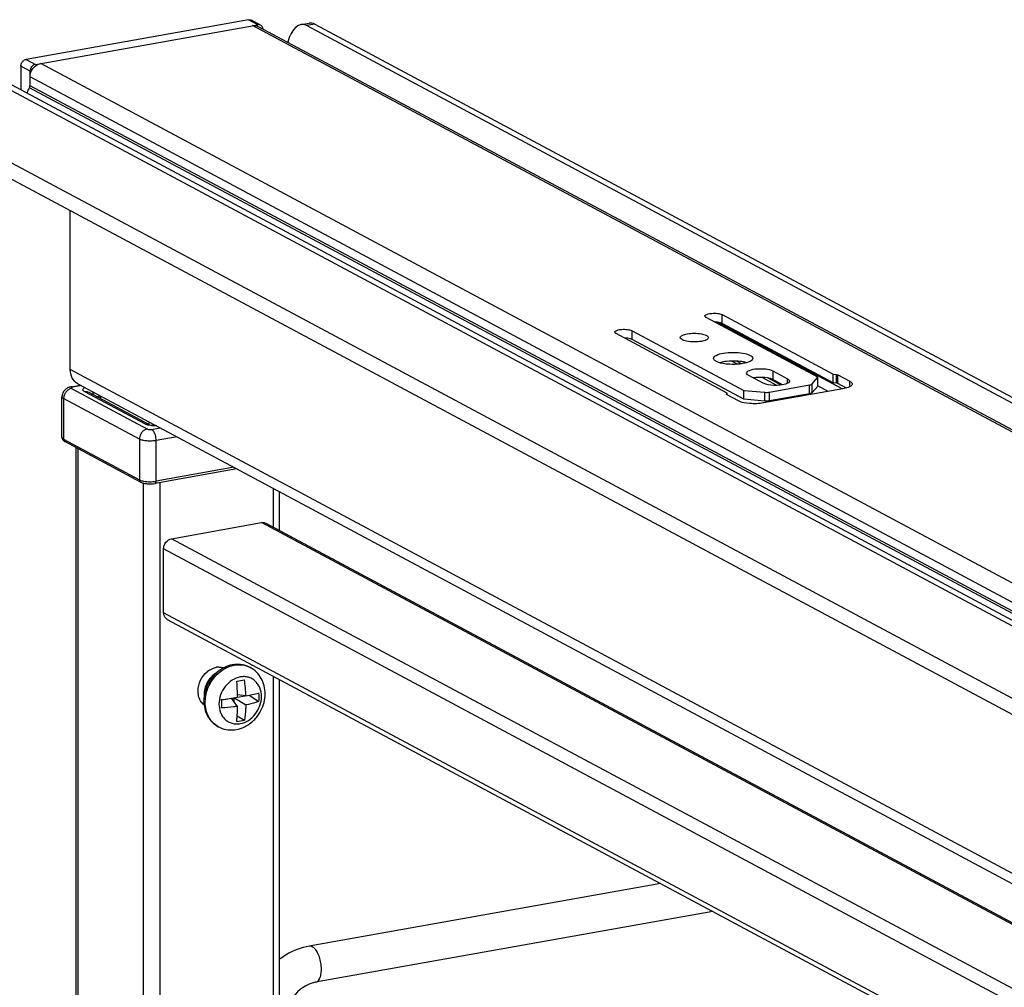
# Model space of a CAD drawing. Units: inches. Extents: x 0 to 17, y 0 to 11.
# Drawn here: x 4 to 4.8, y 8.5 to 9.3 of the extents above; entities that cross this region are included whole.
import ezdxf

# ---------------------------------------------------------------- set-up
doc = ezdxf.new("R2010")
doc.units = ezdxf.units.IN
doc.header["$LTSCALE"] = 0.935
doc.header["$MEASUREMENT"] = 0
doc.layers.get('0').update_dxf_attribs({"linetype": 'CONTINUOUS'})

msp = doc.modelspace()

# ---------------------------------------------------------------- linework, layer by layer
at = {"color": 7, "linetype": 'Continuous'}
for p, q in [((4.14212, 9.25006), (3.96311, 9.21813)), ((3.9705, 9.21418), (4.1495, 9.24611)), ((4.1495, 9.24611), (4.14212, 9.25006)), ((4.15182, 9.24577), (4.14444, 9.24972)), ((5.4912, 8.52495), (4.14524, 9.24535)), ((4.14988, 9.24467), (5.49584, 8.52426)), ((4.18435, 9.24617), (4.19085, 9.24733)), ((4.19541, 9.24655), (4.18892, 9.24539)), ((4.18892, 9.24539), (5.48567, 8.55133)), ((4.19541, 9.24655), (5.49216, 8.55248)), ((3.95885, 9.21269), (3.95885, 9.19348)), ((3.96623, 9.20874), (3.95885, 9.21269)), ((3.96311, 9.21813), (3.9705, 9.21418)), ((5.32072, 8.49453), (3.97476, 9.21494)), ((3.96623, 9.19699), (3.96623, 9.20874)), ((5.3122, 8.48365), (3.96623, 9.20406)), ((5.23389, 8.50641), (3.93713, 9.20047)), ((5.24038, 8.50756), (3.94363, 9.20163)), ((5.3117, 8.47499), (3.96573, 9.19539)), ((5.3122, 8.47659), (3.96623, 9.19699)), ((5.25675, 8.43594), (3.93539, 9.14318)), ((3.94889, 9.12318), (5.27025, 8.41595)), ((3.99856, 8.9684), (3.99856, 9.09659)), ((4.52325, 9.00559), (4.52325, 9.01261)), ((4.52325, 9.01261), (4.61275, 8.96471)), ((4.60047, 8.96215), (4.51046, 9.01033)), ((4.62003, 8.95278), (4.51954, 9.00657)), ((4.61275, 8.95768), (4.52325, 9.00559)), ((4.52751, 8.9495), (4.43801, 8.9974)), ((4.4508, 8.99266), (4.4508, 8.99968)), ((4.4508, 8.99968), (4.5408, 8.95151)), ((4.5408, 8.94449), (4.4508, 8.99266)), ((4.51656, 8.97682), (4.51644, 8.97741)), ((4.52432, 8.9746), (4.5213, 8.9739)), ((4.53576, 8.97268), (4.53098, 8.97523)), ((4.53888, 8.97301), (4.53483, 8.97518)), ((5.14018, 8.35737), (3.99856, 8.9684)), ((4.56402, 8.96737), (4.56402, 8.96035)), ((4.56402, 8.96737), (4.57608, 8.96092)), ((4.00477, 8.95695), (5.17197, 8.33223)), ((4.55647, 8.95742), (4.54441, 8.96387)), ((4.56748, 8.9557), (4.55557, 8.96207)), ((4.57075, 8.95596), (4.56033, 8.96154)), ((4.56402, 8.96035), (4.56218, 8.96109)), ((4.5719, 8.95614), (4.56402, 8.96035)), ((4.57608, 8.95742), (4.57608, 8.96092)), ((4.59591, 8.95689), (4.60047, 8.96215)), ((4.59591, 8.94987), (4.59591, 8.95689)), ((4.60047, 8.95513), (4.60047, 8.96215)), ((4.61275, 8.95768), (4.61275, 8.96471)), ((4.61275, 8.96471), (4.61552, 8.96448)), ((4.61552, 8.95746), (4.61275, 8.95768)), ((4.61552, 8.95746), (4.61552, 8.96448)), ((4.61552, 8.96448), (4.61642, 8.96426)), ((4.61642, 8.95724), (4.61552, 8.95746)), ((4.61642, 8.95724), (4.61642, 8.96426)), ((4.61642, 8.96426), (4.62603, 8.95912)), ((4.62336, 8.95353), (4.61642, 8.95724)), ((4.62603, 8.95456), (4.62603, 8.95912)), ((3.99921, 8.95446), (4.00687, 8.95583)), ((3.9996, 8.95317), (4.06063, 8.92051)), ((4.00754, 8.95547), (4.0005, 8.95421)), ((4.01002, 8.95064), (4.05874, 8.92457)), ((4.0135, 8.95013), (4.06219, 8.92407)), ((4.01648, 8.95069), (4.01711, 8.9482)), ((4.52677, 8.94864), (4.52751, 8.9495)), ((4.52748, 8.9483), (4.52748, 8.94946)), ((4.5408, 8.94449), (4.5408, 8.95151)), ((4.5408, 8.95151), (4.55782, 8.9501)), ((4.62062, 8.95289), (4.5567, 8.94148)), ((4.55782, 8.94308), (4.55782, 8.9501)), ((4.56156, 8.95025), (4.59362, 8.95597)), ((4.56156, 8.94323), (4.56156, 8.95025)), ((4.59362, 8.94895), (4.56156, 8.94323)), ((4.59362, 8.94895), (4.59362, 8.95597)), ((4.60047, 8.95513), (4.59591, 8.94987)), ((4.60876, 8.95077), (4.6005, 8.95519)), ((4.62372, 8.95362), (4.62062, 8.95289)), ((3.99189, 8.91377), (3.99189, 8.94653)), ((3.99321, 8.94501), (3.99321, 8.91225)), ((4.05423, 8.91235), (3.99321, 8.94501)), ((4.02147, 8.94654), (4.02052, 8.94637)), ((4.02147, 8.94801), (4.02147, 8.94586)), ((4.02279, 8.94731), (4.02279, 8.94516)), ((4.52672, 8.94852), (4.52677, 8.94864)), ((4.52692, 8.9483), (4.52672, 8.94852)), ((4.52677, 8.9483), (4.52677, 8.94864)), ((4.53653, 8.94315), (4.52692, 8.9483)), ((4.55782, 8.94308), (4.5408, 8.94449)), ((4.58471, 8.94648), (4.58347, 8.94714)), ((4.58752, 8.94698), (4.58629, 8.94764)), ((4.06216, 8.92405), (4.06216, 8.92624)), ((4.06219, 8.92407), (4.06246, 8.92397)), ((4.06399, 8.92023), (4.07103, 8.92149)), ((3.99321, 8.91225), (4.05423, 8.87959)), ((4.05521, 8.8778), (3.99418, 8.91046)), ((4.05423, 8.91235), (4.05423, 8.87959)), ((4.08456, 8.91425), (4.06768, 8.91124)), ((4.06768, 8.87847), (4.06768, 8.91124)), ((4.00332, 8.46385), (4.00332, 8.90557)), ((4.00464, 8.90486), (4.00464, 8.46335)), ((4.13274, 8.88846), (4.06688, 8.87671)), ((4.13047, 8.88968), (4.06768, 8.87847)), ((4.0573, 8.87701), (4.0573, 8.40783)), ((4.06688, 8.87671), (4.06732, 8.87701)), ((4.07074, 8.8774), (4.07074, 8.41023)), ((4.16195, 8.87283), (4.16195, 8.84146)), ((4.16687, 8.83882), (4.16687, 8.87019)), ((4.08012, 8.83219), (4.15257, 8.84512)), ((5.12611, 8.32405), (4.15257, 8.84512)), ((4.15605, 8.84461), (5.12801, 8.32439)), ((5.05366, 8.31112), (4.08012, 8.83219)), ((4.07373, 8.77255), (4.07373, 8.82403)), ((5.03743, 8.30823), (4.07373, 8.82403)), ((4.96529, 8.29536), (4.07373, 8.77255)), ((4.07663, 8.76718), (4.95995, 8.2944)), ((4.11059, 8.72637), (4.11391, 8.72801)), ((4.11391, 8.72801), (4.11629, 8.72866)), ((4.14329, 8.72857), (4.1434, 8.72851)), ((4.16195, 8.72152), (4.16195, 8.4265)), ((4.16687, 8.42738), (4.16687, 8.71889)), ((4.12043, 8.70243), (4.12528, 8.70329)), ((4.13323, 8.69719), (4.12831, 8.70375)), ((4.13056, 8.70075), (4.13056, 8.7041)), ((4.13073, 8.70413), (4.13992, 8.69838)), ((4.13992, 8.70573), (4.13318, 8.70648)), ((4.13322, 8.70471), (4.13931, 8.7058)), ((4.13992, 8.70573), (4.15046, 8.70795)), ((4.14245, 8.70622), (4.15046, 8.70122)), ((4.13293, 8.68965), (4.1387, 8.68605)), ((4.11774, 8.68084), (4.11785, 8.68078)), ((4.47389, 8.55456), (4.19079, 8.50405)), ((4.51592, 8.53206), (4.19598, 8.47498))]:
    msp.add_line(p, q, dxfattribs=at)
for centre, radius, start, end in [((4.15022, 9.24278), 0.00339, 47.40329, 61.7729), ((3.9801, 9.18571), 0.01733, 146.01441, 162.40349), ((4.53603, 8.94997), 0.02495, 73.56987, 77.00165), ((4.55333, 8.93472), 0.02733, 97.17997, 99.98974), ((4.55391, 8.93025), 0.03184, 94.62893, 97.19807), ((3.99665, 8.91523), 0.00536, 233.63213, 238.12179), ((3.9972, 8.91611), 0.00641, 238.1352, 241.90877), ((3.99497, 8.91194), 0.00168, 227.39817, 241.81653), ((4.05601, 8.87929), 0.0017, 227.4033, 241.77156), ((4.11876, 8.71514), 0.01374, 92.26597, 100.38583), ((4.13474, 8.71234), 0.01834, 61.84154, 62.97825), ((4.12045, 8.71095), 0.01831, 122.58142, 129.24411), ((4.12609, 8.70741), 0.01946, 128.84536, 135.34582), ((4.12522, 8.70852), 0.01805, 120.17337, 128.88112), ((4.0795, 9.03294), 0.31996, 279.55629, 280.67524), ((3.91073, 8.70042), 0.22253, 1.56135, 4.38078), ((4.02243, 8.70161), 0.11756, 2.00749, 8.26511), ((4.12378, 8.70699), 0.01743, 179.99669, 183.42508), ((4.06824, 9.09388), 0.39473, 277.59785, 279.47658), ((3.92061, 8.70072), 0.21266, 1.02906, 1.55255), ((4.04187, 8.70459), 0.10865, 358.22303, 1.77697), ((4.11383, 8.70757), 0.01188, 227.84408, 230.41199), ((3.91896, 8.69926), 0.20149, 359.04688, 0.95312), ((4.12641, 8.69702), 0.01835, 241.34472, 241.84153), ((4.12651, 8.69696), 0.01835, 241.47361, 241.84154), ((4.11491, 8.80167), 0.11805, 278.60687, 281.62466)]:
    msp.add_arc(centre, radius, start, end, dxfattribs=at)
for centre, end_param in [((4.18516, 9.22132), 1.142291), ((4.19165, 9.22248), 0.102532)]:
    msp.add_ellipse(centre, major_axis=(0.00051, 0.02496), ratio=0.515073, start_param=-0.2564, end_param=end_param, dxfattribs=at)
for points, knots in [([(4.14212, 9.25006), (4.14232, 9.2501), (4.1431, 9.25018), (4.14392, 9.25), (4.14444, 9.24972)], [0, 0, 0, 0, 0.259022, 1, 1, 1, 1]), ([(4.15182, 9.24577), (4.1513, 9.24605), (4.15049, 9.24623), (4.1497, 9.24615), (4.1495, 9.24611)], [0, 0, 0, 0, 0.740978, 1, 1, 1, 1]), ([(4.15374, 9.2426), (4.1537, 9.24312), (4.15346, 9.24411), (4.15287, 9.24495), (4.15251, 9.24528)], [0, 0, 0, 0, 0.516049, 1, 1, 1, 1]), ([(3.95885, 9.21269), (3.95885, 9.213), (3.95896, 9.21426), (3.95951, 9.21547), (3.9601, 9.21622)], [0, 0, 0, 0, 0.245983, 1, 1, 1, 1]), ([(3.9601, 9.21622), (3.9603, 9.21647), (3.96111, 9.21735), (3.96224, 9.21797), (3.96311, 9.21813)], [0, 0, 0, 0, 0.263198, 1, 1, 1, 1]), ([(3.96623, 9.20406), (3.96623, 9.20655), (3.96798, 9.21151), (3.97242, 9.21452), (3.97476, 9.21494)], [0, 0, 0, 0, 0.51225, 1, 1, 1, 1]), ([(3.96748, 9.21227), (3.96728, 9.21202), (3.96659, 9.21096), (3.96623, 9.20968), (3.96623, 9.20874)], [0, 0, 0, 0, 0.254363, 1, 1, 1, 1]), ([(3.9705, 9.21418), (3.97021, 9.21413), (3.96905, 9.21379), (3.96805, 9.21299), (3.96748, 9.21227)], [0, 0, 0, 0, 0.239335, 1, 1, 1, 1]), ([(4.50947, 9.01147), (4.50947, 9.01216), (4.51181, 9.01335), (4.51509, 9.01378), (4.51934, 9.01375), (4.52216, 9.01319), (4.52325, 9.01261)], [0, 0, 0, 0, 0.142006, 0.419321, 0.745322, 1, 1, 1, 1]), ([(4.51046, 9.01033), (4.51032, 9.01041), (4.50989, 9.01066), (4.50947, 9.01112), (4.50947, 9.01147)], [0, 0, 0, 0, 0.324876, 1, 1, 1, 1]), ([(4.52325, 9.00559), (4.5229, 9.00578), (4.52096, 9.00651), (4.51886, 9.0067), (4.5172, 9.00673)], [0, 0, 0, 0, 0.194055, 1, 1, 1, 1]), ([(4.43702, 8.99854), (4.43702, 8.99923), (4.43936, 9.00043), (4.44263, 9.00085), (4.44689, 9.00082), (4.44971, 9.00027), (4.4508, 8.99968)], [0, 0, 0, 0, 0.142006, 0.419321, 0.745322, 1, 1, 1, 1]), ([(4.43801, 8.9974), (4.43786, 8.99748), (4.43743, 8.99774), (4.43702, 8.9982), (4.43702, 8.99854)], [0, 0, 0, 0, 0.324876, 1, 1, 1, 1]), ([(4.48962, 8.99414), (4.48962, 8.99491), (4.49183, 8.99653), (4.49386, 8.99691), (4.49528, 8.99716)], [0, 0, 0, 0, 0.347854, 1, 1, 1, 1]), ([(4.49528, 8.99716), (4.49899, 8.99783), (4.50448, 8.99769), (4.51005, 8.99652), (4.51226, 8.99491), (4.51226, 8.99414)], [0, 0, 0, 0, 0.629877, 0.871208, 1, 1, 1, 1]), ([(4.4508, 8.99266), (4.45044, 8.99285), (4.4485, 8.99358), (4.44641, 8.99378), (4.44475, 8.9938)], [0, 0, 0, 0, 0.194055, 1, 1, 1, 1]), ([(4.50093, 8.99064), (4.49883, 8.99064), (4.4953, 8.99095), (4.4917, 8.9919), (4.4905, 8.99278)], [0, 0, 0, 0, 0.585607, 1, 1, 1, 1]), ([(4.51226, 8.99414), (4.51226, 8.99336), (4.51005, 8.99174), (4.50802, 8.99136), (4.5066, 8.99111)], [0, 0, 0, 0, 0.347854, 1, 1, 1, 1]), ([(4.51644, 8.97741), (4.51644, 8.97848), (4.51952, 8.98074), (4.52234, 8.98127), (4.52432, 8.98162)], [0, 0, 0, 0, 0.347945, 1, 1, 1, 1]), ([(4.52432, 8.98162), (4.52948, 8.98255), (4.53712, 8.98235), (4.54487, 8.98072), (4.54794, 8.97848), (4.54794, 8.97741)], [0, 0, 0, 0, 0.629881, 0.871172, 1, 1, 1, 1]), ([(4.51814, 8.97521), (4.51795, 8.97533), (4.51732, 8.97575), (4.51675, 8.97633), (4.51656, 8.97682)], [0, 0, 0, 0, 0.300369, 1, 1, 1, 1]), ([(4.52284, 8.97349), (4.52237, 8.9736), (4.52075, 8.97402), (4.51916, 8.97459), (4.51814, 8.97521)], [0, 0, 0, 0, 0.290498, 1, 1, 1, 1]), ([(4.52944, 8.97262), (4.52885, 8.97265), (4.52664, 8.97281), (4.52443, 8.97313), (4.52284, 8.97349)], [0, 0, 0, 0, 0.265097, 1, 1, 1, 1]), ([(4.53503, 8.97518), (4.5323, 8.97533), (4.5287, 8.97525), (4.52515, 8.97475), (4.52432, 8.9746)], [0, 0, 0, 0, 0.76401, 1, 1, 1, 1]), ([(4.54007, 8.9732), (4.53924, 8.97305), (4.53572, 8.97255), (4.53215, 8.97247), (4.52944, 8.97262)], [0, 0, 0, 0, 0.235968, 1, 1, 1, 1]), ([(4.54165, 8.97428), (4.54114, 8.9744), (4.53896, 8.97484), (4.53674, 8.97508), (4.53503, 8.97518)], [0, 0, 0, 0, 0.231728, 1, 1, 1, 1]), ([(4.54794, 8.97741), (4.54794, 8.97634), (4.54486, 8.97408), (4.54205, 8.97355), (4.54007, 8.9732)], [0, 0, 0, 0, 0.347945, 1, 1, 1, 1]), ([(4.00477, 8.95695), (4.00287, 8.95797), (3.99953, 8.96144), (3.99856, 8.96606), (3.99856, 8.9684)], [0, 0, 0, 0, 0.478808, 1, 1, 1, 1]), ([(4.5429, 8.96562), (4.5429, 8.96668), (4.54648, 8.96851), (4.5515, 8.96916), (4.55803, 8.96912), (4.56235, 8.96826), (4.56402, 8.96737)], [0, 0, 0, 0, 0.141984, 0.419366, 0.745414, 1, 1, 1, 1]), ([(4.54441, 8.96387), (4.54419, 8.964), (4.54353, 8.96439), (4.5429, 8.96509), (4.5429, 8.96562)], [0, 0, 0, 0, 0.325505, 1, 1, 1, 1]), ([(4.56218, 8.96109), (4.56142, 8.96132), (4.55786, 8.96212), (4.55417, 8.96222), (4.55134, 8.96199)], [0, 0, 0, 0, 0.219494, 1, 1, 1, 1]), ([(4.57431, 8.95671), (4.57128, 8.95576), (4.56521, 8.95546), (4.55898, 8.95608), (4.55647, 8.95742)], [0, 0, 0, 0, 0.528164, 1, 1, 1, 1]), ([(4.57759, 8.95917), (4.57759, 8.95893), (4.57704, 8.95754), (4.57544, 8.95706), (4.57431, 8.95671)], [0, 0, 0, 0, 0.167162, 1, 1, 1, 1]), ([(4.57608, 8.96092), (4.5763, 8.9608), (4.57696, 8.96041), (4.57759, 8.9597), (4.57759, 8.95917)], [0, 0, 0, 0, 0.325505, 1, 1, 1, 1]), ([(4.59362, 8.95597), (4.59388, 8.95602), (4.59468, 8.9562), (4.59554, 8.95647), (4.59591, 8.95689)], [0, 0, 0, 0, 0.322714, 1, 1, 1, 1]), ([(4.62603, 8.95912), (4.62632, 8.95896), (4.62718, 8.95845), (4.62801, 8.95753), (4.62801, 8.95684)], [0, 0, 0, 0, 0.325528, 1, 1, 1, 1]), ([(3.99921, 8.95446), (3.99826, 8.95429), (3.99638, 8.95373), (3.99395, 8.95202), (3.99229, 8.94951), (3.99189, 8.94752), (3.99189, 8.94653)], [0, 0, 0, 0, 0.246042, 0.495127, 0.747158, 1, 1, 1, 1]), ([(3.99508, 8.95031), (3.99479, 8.94993), (3.99374, 8.94835), (3.99321, 8.94642), (3.99321, 8.94501)], [0, 0, 0, 0, 0.254435, 1, 1, 1, 1]), ([(3.9996, 8.95317), (3.99874, 8.95302), (3.99702, 8.95231), (3.99566, 8.95105), (3.99508, 8.95031)], [0, 0, 0, 0, 0.483884, 1, 1, 1, 1]), ([(4.0005, 8.95421), (4.0004, 8.95427), (4, 8.95446), (3.99953, 8.95452), (3.99921, 8.95446)], [0, 0, 0, 0, 0.271821, 1, 1, 1, 1]), ([(4.0005, 8.95421), (4.00026, 8.95417), (3.99992, 8.95409), (3.99954, 8.95391), (3.99936, 8.95377), (3.99926, 8.95361), (3.9993, 8.95335), (3.99948, 8.95324), (3.9996, 8.95317)], [0, 0, 0, 0, 0.376639, 0.519777, 0.630356, 0.714366, 0.789785, 1, 1, 1, 1]), ([(4.01002, 8.95064), (4.00981, 8.95076), (4.00943, 8.95099), (4.00898, 8.95139), (4.00872, 8.95183), (4.00866, 8.95249), (4.00929, 8.95333), (4.01002, 8.9537), (4.01047, 8.9539)], [0, 0, 0, 0, 0.153893, 0.280418, 0.383947, 0.476175, 0.686605, 1, 1, 1, 1]), ([(4.01002, 8.95064), (4.01061, 8.95075), (4.01183, 8.95078), (4.01299, 8.95041), (4.0135, 8.95013)], [0, 0, 0, 0, 0.508803, 1, 1, 1, 1]), ([(4.59591, 8.94987), (4.59582, 8.94976), (4.59514, 8.94926), (4.59429, 8.94907), (4.59362, 8.94895)], [0, 0, 0, 0, 0.17611, 1, 1, 1, 1]), ([(4.62801, 8.95684), (4.62801, 8.95653), (4.62728, 8.9547), (4.6252, 8.95408), (4.62372, 8.95362)], [0, 0, 0, 0, 0.167026, 1, 1, 1, 1]), ([(3.99321, 8.94501), (3.99301, 8.94512), (3.99244, 8.94546), (3.99189, 8.94607), (3.99189, 8.94653)], [0, 0, 0, 0, 0.326656, 1, 1, 1, 1]), ([(4.5567, 8.94148), (4.55302, 8.94082), (4.54621, 8.9407), (4.53924, 8.9417), (4.53653, 8.94315)], [0, 0, 0, 0, 0.548934, 1, 1, 1, 1]), ([(4.05611, 8.91765), (4.05581, 8.91727), (4.05477, 8.91569), (4.05423, 8.91376), (4.05423, 8.91235)], [0, 0, 0, 0, 0.25443, 1, 1, 1, 1]), ([(4.06063, 8.92051), (4.05976, 8.92036), (4.05804, 8.91965), (4.05668, 8.91839), (4.05611, 8.91765)], [0, 0, 0, 0, 0.483893, 1, 1, 1, 1]), ([(4.05874, 8.92457), (4.05933, 8.92467), (4.06053, 8.92471), (4.06168, 8.92434), (4.06219, 8.92407)], [0, 0, 0, 0, 0.50878, 1, 1, 1, 1]), ([(4.06208, 8.9235), (4.06175, 8.92356), (4.0606, 8.92381), (4.05947, 8.92417), (4.05874, 8.92457)], [0, 0, 0, 0, 0.288119, 1, 1, 1, 1]), ([(4.06063, 8.92051), (4.06108, 8.92027), (4.06224, 8.9201), (4.06338, 8.92013), (4.06399, 8.92023)], [0, 0, 0, 0, 0.451081, 1, 1, 1, 1]), ([(4.0681, 8.92306), (4.06758, 8.92304), (4.06556, 8.92304), (4.06354, 8.92322), (4.06208, 8.9235)], [0, 0, 0, 0, 0.260246, 1, 1, 1, 1]), ([(4.06246, 8.92397), (4.06313, 8.92376), (4.06479, 8.92349), (4.06647, 8.9234), (4.06744, 8.92341)], [0, 0, 0, 0, 0.417395, 1, 1, 1, 1]), ([(4.0666, 8.91678), (4.06629, 8.91754), (4.06561, 8.91885), (4.06455, 8.91993), (4.06399, 8.92023)], [0, 0, 0, 0, 0.563733, 1, 1, 1, 1]), ([(3.99189, 8.91377), (3.99189, 8.91319), (3.99222, 8.91205), (3.99303, 8.91123), (3.99347, 8.91091)], [0, 0, 0, 0, 0.518275, 1, 1, 1, 1]), ([(3.99189, 8.91377), (3.99189, 8.91363), (3.99198, 8.91325), (3.99245, 8.91271), (3.99293, 8.9124), (3.99321, 8.91225)], [0, 0, 0, 0, 0.193482, 0.540464, 1, 1, 1, 1]), ([(3.99321, 8.91225), (3.99321, 8.9121), (3.99326, 8.91154), (3.99353, 8.91099), (3.99384, 8.91071)], [0, 0, 0, 0, 0.266687, 1, 1, 1, 1]), ([(4.06768, 8.91124), (4.06648, 8.91102), (4.06399, 8.91078), (4.06032, 8.91085), (4.05702, 8.91132), (4.05502, 8.91193), (4.05423, 8.91235)], [0, 0, 0, 0, 0.267703, 0.5483, 0.8034, 1, 1, 1, 1]), ([(4.06768, 8.91124), (4.06768, 8.91266), (4.06739, 8.91457), (4.06677, 8.91635), (4.0666, 8.91678)], [0, 0, 0, 0, 0.755104, 1, 1, 1, 1]), ([(4.05423, 8.87959), (4.05502, 8.87917), (4.05702, 8.87856), (4.06032, 8.87809), (4.06399, 8.87802), (4.06648, 8.87826), (4.06768, 8.87847)], [0, 0, 0, 0, 0.196554, 0.45161, 0.732242, 1, 1, 1, 1]), ([(4.05423, 8.87959), (4.05423, 8.87944), (4.05428, 8.87888), (4.05455, 8.87832), (4.05486, 8.87804)], [0, 0, 0, 0, 0.266697, 1, 1, 1, 1]), ([(4.0552, 8.8778), (4.05596, 8.8774), (4.05773, 8.87681), (4.06165, 8.87625), (4.0648, 8.87634), (4.06688, 8.87671)], [0, 0, 0, 0, 0.21516, 0.466645, 1, 1, 1, 1]), ([(4.06732, 8.87701), (4.06738, 8.8771), (4.06762, 8.87755), (4.06768, 8.87807), (4.06768, 8.87847)], [0, 0, 0, 0, 0.205717, 1, 1, 1, 1]), ([(4.07373, 8.82403), (4.07373, 8.82591), (4.07504, 8.82962), (4.07836, 8.83188), (4.08012, 8.83219)], [0, 0, 0, 0, 0.51225, 1, 1, 1, 1]), ([(4.07664, 8.76718), (4.07529, 8.7679), (4.07393, 8.7699), (4.07373, 8.77198), (4.07373, 8.77255)], [0, 0, 0, 0, 0.728597, 1, 1, 1, 1]), ([(4.14329, 8.72857), (4.14139, 8.72958), (4.13722, 8.73103), (4.13058, 8.73121), (4.12405, 8.72948), (4.11808, 8.72605), (4.11301, 8.72121), (4.10913, 8.71528), (4.10667, 8.70865), (4.10609, 8.70397), (4.10609, 8.70166)], [0, 0, 0, 0, 0.118558, 0.238392, 0.36062, 0.485846, 0.613796, 0.743278, 0.872565, 1, 1, 1, 1]), ([(4.10708, 8.70052), (4.10708, 8.70396), (4.10836, 8.71096), (4.11344, 8.72022), (4.12102, 8.72727), (4.12735, 8.72988), (4.13052, 8.73044)], [0, 0, 0, 0, 0.252868, 0.51151, 0.763618, 1, 1, 1, 1]), ([(4.10718, 8.70046), (4.10718, 8.7039), (4.10846, 8.71091), (4.11355, 8.72016), (4.12113, 8.72721), (4.12746, 8.72982), (4.13062, 8.73039)], [0, 0, 0, 0, 0.252868, 0.51151, 0.763618, 1, 1, 1, 1]), ([(4.13052, 8.73044), (4.1327, 8.73083), (4.13715, 8.73096), (4.1414, 8.72958), (4.14329, 8.72857)], [0, 0, 0, 0, 0.508786, 1, 1, 1, 1]), ([(4.13062, 8.73039), (4.13275, 8.73077), (4.13707, 8.73091), (4.14122, 8.72963), (4.14307, 8.72868)], [0, 0, 0, 0, 0.508745, 1, 1, 1, 1]), ([(4.15538, 8.70731), (4.15538, 8.70948), (4.15488, 8.7138), (4.15252, 8.71984), (4.14867, 8.72498), (4.14524, 8.72752), (4.1434, 8.72851)], [0, 0, 0, 0, 0.255082, 0.505955, 0.753748, 1, 1, 1, 1]), ([(4.13538, 8.72089), (4.13307, 8.72047), (4.12845, 8.71857), (4.12292, 8.71342), (4.11921, 8.70667), (4.11827, 8.70156), (4.11827, 8.69905)], [0, 0, 0, 0, 0.236373, 0.488481, 0.747133, 1, 1, 1, 1]), ([(4.15249, 8.70515), (4.15249, 8.70751), (4.15187, 8.71105), (4.14972, 8.71511), (4.14758, 8.71762), (4.14495, 8.71953), (4.14194, 8.72075), (4.13869, 8.72125), (4.13648, 8.72108), (4.13538, 8.72089)], [0, 0, 0, 0, 0.26525, 0.391206, 0.5133, 0.633176, 0.752912, 0.87461, 1, 1, 1, 1]), ([(4.11785, 8.68078), (4.11978, 8.67975), (4.12401, 8.67826), (4.13073, 8.67802), (4.13733, 8.67969), (4.14233, 8.6825), (4.14587, 8.68544), (4.14908, 8.68883), (4.15234, 8.69374), (4.1548, 8.70034), (4.15538, 8.705), (4.15538, 8.70731)], [0, 0, 0, 0, 0.120334, 0.241499, 0.364311, 0.489318, 0.552763, 0.616655, 0.745005, 0.873224, 1, 1, 1, 1]), ([(4.13538, 8.68331), (4.13769, 8.68373), (4.14231, 8.68563), (4.14784, 8.69078), (4.15155, 8.69753), (4.15249, 8.70264), (4.15249, 8.70515)], [0, 0, 0, 0, 0.236373, 0.488481, 0.747133, 1, 1, 1, 1]), ([(4.10609, 8.70166), (4.10609, 8.69952), (4.10658, 8.69526), (4.10886, 8.68932), (4.11261, 8.68429), (4.11595, 8.6818), (4.11775, 8.68084)], [0, 0, 0, 0, 0.257153, 0.508528, 0.755438, 1, 1, 1, 1]), ([(4.11761, 8.68091), (4.11599, 8.68179), (4.11298, 8.68409), (4.1096, 8.68877), (4.10752, 8.69439), (4.10708, 8.69845), (4.10708, 8.70052)], [0, 0, 0, 0, 0.236566, 0.479663, 0.73366, 1, 1, 1, 1]), ([(4.11775, 8.68084), (4.11613, 8.68172), (4.11311, 8.68401), (4.10972, 8.6887), (4.10763, 8.69432), (4.10718, 8.69839), (4.10718, 8.70046)], [0, 0, 0, 0, 0.236569, 0.479651, 0.733641, 1, 1, 1, 1]), ([(4.11827, 8.69905), (4.11827, 8.69669), (4.11889, 8.69315), (4.12103, 8.68909), (4.12318, 8.68658), (4.12581, 8.68467), (4.12882, 8.68345), (4.13207, 8.68295), (4.13428, 8.68312), (4.13538, 8.68331)], [0, 0, 0, 0, 0.26525, 0.391206, 0.5133, 0.633176, 0.752912, 0.87461, 1, 1, 1, 1]), ([(4.13323, 8.69719), (4.13219, 8.69704), (4.12794, 8.69646), (4.12367, 8.69609), (4.12043, 8.69591)], [0, 0, 0, 0, 0.244016, 1, 1, 1, 1]), ([(4.13258, 8.68495), (4.13267, 8.68594), (4.133, 8.69001), (4.13317, 8.6941), (4.13323, 8.69719)], [0, 0, 0, 0, 0.242376, 1, 1, 1, 1]), ([(4.13992, 8.69838), (4.13988, 8.69733), (4.13967, 8.6932), (4.13921, 8.68908), (4.1387, 8.68605)], [0, 0, 0, 0, 0.255481, 1, 1, 1, 1]), ([(4.15046, 8.70122), (4.14963, 8.70094), (4.14616, 8.69984), (4.14262, 8.69895), (4.13992, 8.69838)], [0, 0, 0, 0, 0.240252, 1, 1, 1, 1]), ([(4.19079, 8.50405), (4.18436, 8.5029), (4.17593, 8.49966), (4.16864, 8.49477), (4.16685, 8.49343)], [0, 0, 0, 0, 0.74482, 1, 1, 1, 1]), ([(4.19598, 8.47498), (4.19783, 8.47531), (4.20004, 8.47874), (4.2008, 8.48344), (4.20076, 8.48989), (4.19895, 8.49706), (4.19558, 8.50238), (4.19338, 8.50356)], [0, 0, 0, 0, 0.175941, 0.306722, 0.457988, 0.767368, 1, 1, 1, 1]), ([(4.19598, 8.47498), (4.18886, 8.47371), (4.17533, 8.4639), (4.16979, 8.44854), (4.16979, 8.44055)], [0, 0, 0, 0, 0.474812, 1, 1, 1, 1])]:
    msp.add_open_spline(points, degree=3, knots=knots, dxfattribs=at)
for points in [[(4.14524, 9.24535), (4.14678, 9.24563), (4.1485, 9.24541), (4.14988, 9.24467)], [(3.96573, 9.19539), (3.96601, 9.19581), (3.96632, 9.19642), (3.96606, 9.19684)], [(4.4905, 8.99278), (4.49007, 8.9931), (4.48962, 8.9936), (4.48962, 8.99414)], [(4.5066, 8.99111), (4.50473, 8.99077), (4.50282, 8.99064), (4.50093, 8.99064)], [(4.55782, 8.9501), (4.55906, 8.95), (4.56033, 8.95003), (4.56156, 8.95025)], [(4.56156, 8.94323), (4.56033, 8.94301), (4.55906, 8.94298), (4.55782, 8.94308)], [(4.15257, 8.84512), (4.15373, 8.84533), (4.15502, 8.84516), (4.15605, 8.84461)], [(4.11822, 8.72887), (4.11959, 8.72893), (4.12099, 8.72876), (4.12231, 8.72837)], [(4.10143, 8.70963), (4.10143, 8.71536), (4.10442, 8.7215), (4.10886, 8.72512)], [(4.11225, 8.72109), (4.10867, 8.71747), (4.10635, 8.71209), (4.10635, 8.70699)], [(4.1019, 8.70564), (4.10158, 8.70694), (4.10143, 8.70829), (4.10143, 8.70963)], [(4.10346, 8.70174), (4.10275, 8.70294), (4.10223, 8.70428), (4.1019, 8.70564)], [(4.10586, 8.69876), (4.10492, 8.69962), (4.10411, 8.70064), (4.10346, 8.70174)], [(4.19338, 8.50356), (4.19261, 8.50397), (4.19166, 8.50421), (4.19079, 8.50405)]]:
    msp.add_open_spline(points, degree=3, dxfattribs=at)

doc.saveas('drawing.dxf')
